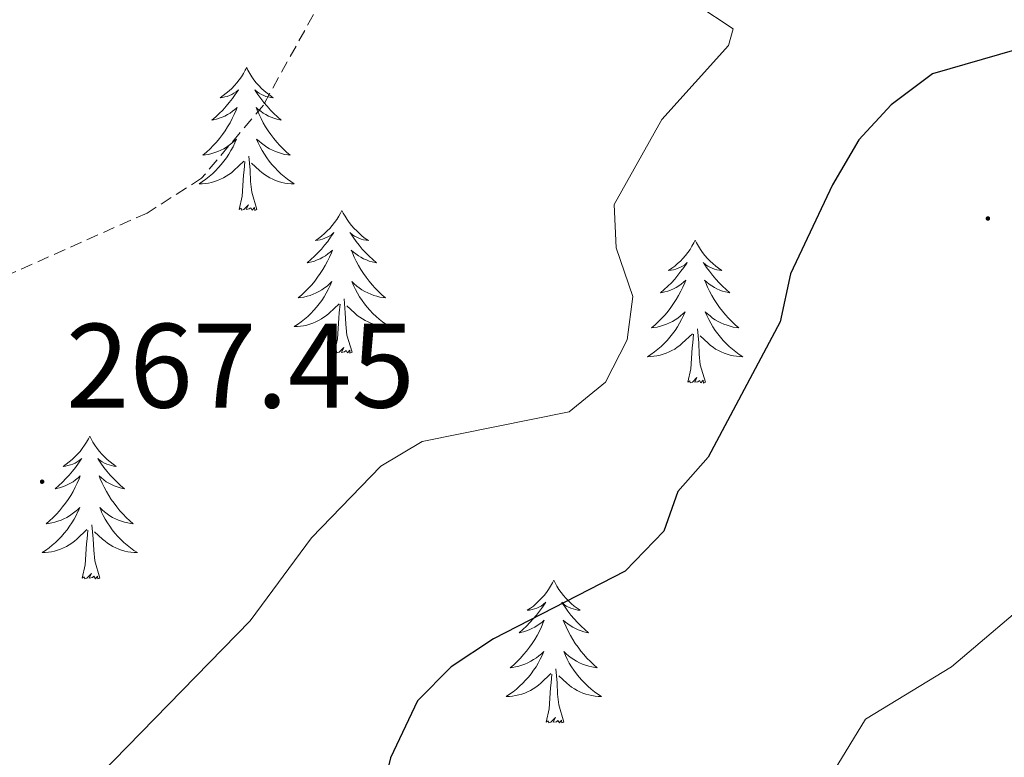
# Model space of a CAD drawing. Units: metres. Extents: x 614544 to 619048, y 4659572 to 4662615.
# Drawn here: x 617125 to 617207, y 4661597 to 4661658 of the extents above; entities that cross this region are included whole.
import ezdxf
from ezdxf.enums import TextEntityAlignment as Align

# ---------------------------------------------------------------- set-up
doc = ezdxf.new("R2010")
doc.units = ezdxf.units.M
doc.header["$MEASUREMENT"] = 0
doc.linetypes.add('TRAZOSX2', pattern=[1.5, 1, -0.5])
for name, color, linetype, lineweight in [('Carátula', 7, 'Continuous', 5), ('Level 11', 142, 'TRAZOSX2', 13), ('Level 36', 19, 'Continuous', 40), ('Level 4', 36, 'Continuous', 30), ('Level 41', 19, 'Continuous', 0), ('Level 5', 36, 'Continuous', 0), ('Level 7', 1, 'Continuous', 0)]:
    doc.layers.add(name, color=color, linetype=linetype, lineweight=lineweight)
doc.styles.add('Arial', font='ARIAL.TTF', dxfattribs={"height": 0.2})

# ---------------------------------------------------------------- blocks, each defined once
blk = doc.blocks.new('5PATER')
at = {"layer": 'Carátula', "linetype": 'Continuous', "lineweight": 5}
h = blk.add_hatch(color=250, dxfattribs=at)
edge = h.paths.add_edge_path()
edge.add_ellipse((0, 0.01), major_axis=(-1.33, -1.34), ratio=0.999422, start_angle=0, end_angle=360)

msp = doc.modelspace()

# ---------------------------------------------------------------- linework, layer by layer
at = {"layer": 'Level 11', "color": 142, "linetype": 'TRAZOSX2', "lineweight": 13}
msp.add_polyline3d([(617155.5, 4661669.3, 266.87), (617145.53, 4661651.24, 266.54), (617140.36, 4661645.13, 266.27), (617135.81, 4661642.23, 266.16), (617111.82, 4661631.55, 265.46), (617095.27, 4661622.32, 264.71), (617084.95, 4661613.41, 264.43), (617078.65, 4661603.17, 264.17), (617075.79, 4661595.73, 263.98), (617072.23, 4661582.44, 263.7), (617067.75, 4661559.78, 263.38), (617061.82, 4661518.65, 263.31), (617059.8, 4661494.85, 263.1)], dxfattribs=at)
at = {"layer": 'Level 36', "color": 92, "linetype": 'Continuous', "lineweight": 0}
for points in [[(617144.13, 4661654.37, 0.01), (617144.01, 4661654.15, 0.01), (617143.86, 4661653.88, 0.01), (617143.69, 4661653.61, 0.01), (617143.51, 4661653.36, 0.01), (617143.31, 4661653.11, 0.01), (617143.11, 4661652.87, 0.01), (617142.89, 4661652.64, 0.01), (617142.66, 4661652.43, 0.01), (617142.42, 4661652.23, 0.01), (617142.17, 4661652.03, 0.01), (617141.91, 4661651.86, 0.01), (617142.11, 4661651.88, 0.01), (617142.31, 4661651.92, 0.01), (617142.51, 4661651.97, 0.01), (617142.7, 4661652.04, 0.01), (617142.89, 4661652.13, 0.01), (617143.07, 4661652.23, 0.01), (617143.25, 4661652.34, 0.01), (617143.45, 4661652.53, 0.01), (617143.41, 4661652.46, 0.01), (617143.18, 4661652.12, 0.01), (617142.94, 4661651.78, 0.01), (617142.68, 4661651.46, 0.01), (617142.41, 4661651.14, 0.01), (617142.13, 4661650.83, 0.01), (617141.84, 4661650.54, 0.01), (617141.54, 4661650.26, 0.01), (617141.23, 4661649.99, 0.01), (617141.35, 4661650.01, 0.01), (617141.6, 4661650.07, 0.01), (617141.84, 4661650.14, 0.01), (617142.07, 4661650.23, 0.01), (617142.31, 4661650.33, 0.01), (617142.53, 4661650.45, 0.01), (617142.75, 4661650.58, 0.01), (617142.95, 4661650.73, 0.01), (617143.15, 4661650.88, 0.01), (617143.34, 4661651.05, 0.01), (617143.25, 4661650.83, 0.01), (617143.09, 4661650.47, 0.01), (617142.92, 4661650.12, 0.01), (617142.74, 4661649.77, 0.01), (617142.54, 4661649.43, 0.01), (617142.32, 4661649.1, 0.01), (617142.1, 4661648.78, 0.01), (617141.86, 4661648.46, 0.01), (617141.61, 4661648.16, 0.01), (617141.34, 4661647.87, 0.01), (617141.07, 4661647.59, 0.01), (617140.78, 4661647.32, 0.01), (617140.48, 4661647.06, 0.01), (617140.68, 4661647.09, 0.01), (617140.95, 4661647.13, 0.01), (617141.21, 4661647.19, 0.01), (617141.47, 4661647.27, 0.01), (617141.72, 4661647.37, 0.01), (617141.97, 4661647.48, 0.01), (617142.21, 4661647.6, 0.01), (617142.45, 4661647.74, 0.01), (617142.67, 4661647.89, 0.01), (617142.89, 4661648.05, 0.01), (617143.09, 4661648.23, 0.01), (617143.29, 4661648.41, 0.01), (617143.15, 4661648.09, 0.01)], [(617144.13, 4661654.37, 0.01), (617144.24, 4661654.15, 0.01), (617144.39, 4661653.88, 0.01), (617144.56, 4661653.61, 0.01), (617144.74, 4661653.36, 0.01), (617144.93, 4661653.11, 0.01), (617145.14, 4661652.87, 0.01), (617145.36, 4661652.64, 0.01), (617145.59, 4661652.43, 0.01), (617145.83, 4661652.23, 0.01), (617146.08, 4661652.03, 0.01), (617146.34, 4661651.86, 0.01), (617146.14, 4661651.88, 0.01), (617145.94, 4661651.92, 0.01), (617145.74, 4661651.97, 0.01), (617145.55, 4661652.04, 0.01), (617145.36, 4661652.13, 0.01), (617145.18, 4661652.23, 0.01), (617145, 4661652.34, 0.01), (617144.8, 4661652.53, 0.01), (617144.84, 4661652.46, 0.01), (617145.07, 4661652.12, 0.01), (617145.31, 4661651.78, 0.01), (617145.57, 4661651.46, 0.01), (617145.83, 4661651.14, 0.01), (617146.11, 4661650.83, 0.01), (617146.41, 4661650.54, 0.01), (617146.71, 4661650.26, 0.01), (617147.02, 4661649.99, 0.01), (617146.9, 4661650.01, 0.01), (617146.65, 4661650.07, 0.01), (617146.41, 4661650.14, 0.01), (617146.17, 4661650.23, 0.01), (617145.94, 4661650.33, 0.01), (617145.72, 4661650.45, 0.01), (617145.51, 4661650.58, 0.01), (617145.3, 4661650.73, 0.01), (617145.1, 4661650.88, 0.01), (617144.91, 4661651.05, 0.01), (617145, 4661650.83, 0.01), (617145.16, 4661650.47, 0.01), (617145.33, 4661650.12, 0.01), (617145.51, 4661649.77, 0.01), (617145.71, 4661649.43, 0.01), (617145.93, 4661649.1, 0.01), (617146.15, 4661648.78, 0.01), (617146.39, 4661648.46, 0.01), (617146.64, 4661648.16, 0.01), (617146.91, 4661647.87, 0.01), (617147.18, 4661647.59, 0.01), (617147.47, 4661647.32, 0.01), (617147.77, 4661647.06, 0.01), (617147.57, 4661647.09, 0.01), (617147.3, 4661647.13, 0.01), (617147.04, 4661647.19, 0.01), (617146.78, 4661647.27, 0.01), (617146.53, 4661647.37, 0.01), (617146.28, 4661647.48, 0.01), (617146.04, 4661647.6, 0.01), (617145.8, 4661647.74, 0.01), (617145.58, 4661647.89, 0.01), (617145.36, 4661648.05, 0.01), (617145.16, 4661648.23, 0.01), (617144.96, 4661648.41, 0.01), (617145.1, 4661648.09, 0.01)], [(617143.15, 4661648.089, 0.01), (617142.99, 4661647.769, 0.01), (617142.82, 4661647.449, 0.01), (617142.64, 4661647.149, 0.01), (617142.44, 4661646.849, 0.01), (617142.23, 4661646.559, 0.01), (617142.01, 4661646.289, 0.01), (617141.78, 4661646.019, 0.01), (617141.53, 4661645.759, 0.01), (617141.27, 4661645.509, 0.01), (617141, 4661645.279, 0.01), (617140.72, 4661645.059, 0.01), (617140.43, 4661644.849, 0.01), (617140.15, 4661644.659, 0.01), (617140.41, 4661644.669, 0.01), (617140.67, 4661644.689, 0.01), (617140.93, 4661644.729, 0.01), (617141.19, 4661644.789, 0.01), (617141.45, 4661644.859, 0.01), (617141.7, 4661644.949, 0.01), (617141.94, 4661645.049, 0.01), (617142.18, 4661645.169, 0.01), (617142.41, 4661645.299, 0.01), (617142.63, 4661645.439, 0.01), (617142.85, 4661645.599, 0.01), (617143.05, 4661645.769, 0.01), (617143.9, 4661646.569, 0.01)], [(617145.1, 4661648.089, 0.01), (617145.26, 4661647.769, 0.01), (617145.43, 4661647.449, 0.01), (617145.61, 4661647.149, 0.01), (617145.81, 4661646.849, 0.01), (617146.02, 4661646.559, 0.01), (617146.24, 4661646.289, 0.01), (617146.47, 4661646.02, 0.01), (617146.719, 4661645.76, 0.01), (617146.979, 4661645.51, 0.01), (617147.249, 4661645.28, 0.01), (617147.529, 4661645.06, 0.01), (617147.809, 4661644.85, 0.01), (617148.109, 4661644.66, 0.01), (617147.839, 4661644.67, 0.01), (617147.579, 4661644.69, 0.01), (617147.309, 4661644.73, 0.01), (617147.059, 4661644.79, 0.01), (617146.799, 4661644.86, 0.01), (617146.549, 4661644.95, 0.01), (617146.309, 4661645.05, 0.01), (617146.069, 4661645.17, 0.01), (617145.839, 4661645.3, 0.01), (617145.619, 4661645.44, 0.01), (617145.4, 4661645.6, 0.01), (617145.2, 4661645.769, 0.01), (617144.54, 4661646.389, 0.01)], [(617143.51, 4661642.52, 0.01), (617143.75, 4661643.64, 0.01), (617143.86, 4661645.38, 0.01), (617143.91, 4661645.81, 0.01), (617143.97, 4661646.54, 0.01)], [(617144.98, 4661642.52, 0.01), (617144.55, 4661643.96, 0.01), (617144.46, 4661644.87, 0.01), (617144.41, 4661645.81, 0.01), (617144.31, 4661646.98, 0.01)], [(617144.98, 4661642.52, 0.01), (617144.8, 4661642.45, 0.01), (617144.78, 4661642.69, 0.01), (617144.59, 4661642.47, 0.01), (617144.47, 4661642.67, 0.01), (617144.35, 4661642.57, 0.01), (617144.08, 4661642.51, 0.01), (617144.28, 4661642.91, 0.01), (617143.89, 4661642.53, 0.01), (617143.7, 4661642.47, 0.01), (617143.66, 4661642.63, 0.01), (617143.51, 4661642.52, 0.01)], [(617152.09, 4661642.45, 0.01), (617151.97, 4661642.23, 0.01), (617151.82, 4661641.96, 0.01), (617151.65, 4661641.69, 0.01), (617151.47, 4661641.44, 0.01), (617151.27, 4661641.19, 0.01), (617151.07, 4661640.95, 0.01), (617150.85, 4661640.73, 0.01), (617150.62, 4661640.51, 0.01), (617150.38, 4661640.31, 0.01), (617150.13, 4661640.11, 0.01), (617149.87, 4661639.94, 0.01), (617150.07, 4661639.96, 0.01), (617150.27, 4661640, 0.01), (617150.47, 4661640.05, 0.01), (617150.66, 4661640.12, 0.01), (617150.85, 4661640.21, 0.01), (617151.03, 4661640.31, 0.01), (617151.21, 4661640.42, 0.01), (617151.41, 4661640.61, 0.01), (617151.37, 4661640.54, 0.01), (617151.14, 4661640.2, 0.01), (617150.9, 4661639.86, 0.01), (617150.64, 4661639.54, 0.01), (617150.37, 4661639.22, 0.01), (617150.09, 4661638.92, 0.01), (617149.8, 4661638.62, 0.01), (617149.5, 4661638.34, 0.01), (617149.19, 4661638.07, 0.01), (617149.31, 4661638.09, 0.01), (617149.56, 4661638.15, 0.01), (617149.8, 4661638.22, 0.01), (617150.03, 4661638.31, 0.01), (617150.27, 4661638.41, 0.01), (617150.49, 4661638.53, 0.01), (617150.71, 4661638.66, 0.01), (617150.91, 4661638.81, 0.01), (617151.11, 4661638.96, 0.01), (617151.3, 4661639.13, 0.01), (617151.21, 4661638.91, 0.01), (617151.05, 4661638.55, 0.01), (617150.88, 4661638.2, 0.01), (617150.7, 4661637.85, 0.01), (617150.5, 4661637.51, 0.01), (617150.28, 4661637.18, 0.01), (617150.06, 4661636.86, 0.01), (617149.82, 4661636.55, 0.01), (617149.57, 4661636.24, 0.01), (617149.3, 4661635.95, 0.01), (617149.03, 4661635.67, 0.01), (617148.74, 4661635.4, 0.01), (617148.44, 4661635.14, 0.01), (617148.64, 4661635.17, 0.01), (617148.91, 4661635.21, 0.01), (617149.17, 4661635.28, 0.01), (617149.43, 4661635.35, 0.01), (617149.68, 4661635.45, 0.01), (617149.93, 4661635.56, 0.01), (617150.17, 4661635.68, 0.01), (617150.41, 4661635.82, 0.01), (617150.63, 4661635.97, 0.01), (617150.85, 4661636.13, 0.01), (617151.05, 4661636.31, 0.01), (617151.25, 4661636.5, 0.01), (617151.11, 4661636.17, 0.01)], [(617152.09, 4661642.45, 0.01), (617152.2, 4661642.23, 0.01), (617152.35, 4661641.96, 0.01), (617152.52, 4661641.69, 0.01), (617152.7, 4661641.44, 0.01), (617152.89, 4661641.19, 0.01), (617153.1, 4661640.95, 0.01), (617153.32, 4661640.73, 0.01), (617153.55, 4661640.51, 0.01), (617153.79, 4661640.31, 0.01), (617154.04, 4661640.11, 0.01), (617154.3, 4661639.94, 0.01), (617154.1, 4661639.96, 0.01), (617153.9, 4661640, 0.01), (617153.7, 4661640.05, 0.01), (617153.51, 4661640.12, 0.01), (617153.32, 4661640.21, 0.01), (617153.14, 4661640.31, 0.01), (617152.96, 4661640.42, 0.01), (617152.76, 4661640.61, 0.01), (617152.8, 4661640.54, 0.01), (617153.03, 4661640.2, 0.01), (617153.27, 4661639.86, 0.01), (617153.53, 4661639.54, 0.01), (617153.79, 4661639.22, 0.01), (617154.07, 4661638.92, 0.01), (617154.37, 4661638.62, 0.01), (617154.67, 4661638.34, 0.01), (617154.98, 4661638.07, 0.01), (617154.86, 4661638.09, 0.01), (617154.61, 4661638.15, 0.01), (617154.37, 4661638.22, 0.01), (617154.13, 4661638.31, 0.01), (617153.9, 4661638.41, 0.01), (617153.68, 4661638.53, 0.01), (617153.47, 4661638.66, 0.01), (617153.26, 4661638.81, 0.01), (617153.06, 4661638.96, 0.01), (617152.87, 4661639.13, 0.01), (617152.96, 4661638.91, 0.01), (617153.12, 4661638.55, 0.01), (617153.29, 4661638.2, 0.01), (617153.47, 4661637.85, 0.01), (617153.67, 4661637.51, 0.01), (617153.89, 4661637.18, 0.01), (617154.11, 4661636.86, 0.01), (617154.35, 4661636.55, 0.01), (617154.6, 4661636.24, 0.01), (617154.87, 4661635.95, 0.01), (617155.14, 4661635.67, 0.01), (617155.43, 4661635.4, 0.01), (617155.73, 4661635.14, 0.01), (617155.53, 4661635.17, 0.01), (617155.26, 4661635.21, 0.01), (617155, 4661635.28, 0.01), (617154.74, 4661635.35, 0.01), (617154.49, 4661635.45, 0.01), (617154.24, 4661635.56, 0.01), (617154, 4661635.68, 0.01), (617153.76, 4661635.82, 0.01), (617153.54, 4661635.97, 0.01), (617153.32, 4661636.13, 0.01), (617153.12, 4661636.31, 0.01), (617152.92, 4661636.5, 0.01), (617153.06, 4661636.17, 0.01)], [(617181.6, 4661639.95, 0.01), (617181.49, 4661639.73, 0.01), (617181.33, 4661639.45, 0.01), (617181.17, 4661639.19, 0.01), (617180.98, 4661638.93, 0.01), (617180.79, 4661638.68, 0.01), (617180.58, 4661638.44, 0.01), (617180.36, 4661638.22, 0.01), (617180.13, 4661638, 0.01), (617179.89, 4661637.8, 0.01), (617179.64, 4661637.61, 0.01), (617179.38, 4661637.43, 0.01), (617179.58, 4661637.45, 0.01), (617179.79, 4661637.49, 0.01), (617179.98, 4661637.55, 0.01), (617180.18, 4661637.61, 0.01), (617180.37, 4661637.7, 0.01), (617180.55, 4661637.8, 0.01), (617180.72, 4661637.91, 0.01), (617180.93, 4661638.1, 0.01), (617180.89, 4661638.04, 0.01), (617180.66, 4661637.69, 0.01), (617180.41, 4661637.36, 0.01), (617180.16, 4661637.03, 0.01), (617179.89, 4661636.71, 0.01), (617179.61, 4661636.41, 0.01), (617179.32, 4661636.11, 0.01), (617179.01, 4661635.83, 0.01), (617178.7, 4661635.56, 0.01), (617178.83, 4661635.58, 0.01), (617179.07, 4661635.64, 0.01), (617179.31, 4661635.71, 0.01), (617179.55, 4661635.8, 0.01), (617179.78, 4661635.91, 0.01), (617180, 4661636.02, 0.01), (617180.22, 4661636.15, 0.01), (617180.43, 4661636.3, 0.01), (617180.62, 4661636.46, 0.01), (617180.81, 4661636.63, 0.01), (617180.72, 4661636.41, 0.01), (617180.57, 4661636.04, 0.01), (617180.4, 4661635.69, 0.01), (617180.21, 4661635.34, 0.01), (617180.01, 4661635, 0.01), (617179.8, 4661634.67, 0.01), (617179.57, 4661634.35, 0.01), (617179.33, 4661634.04, 0.01), (617179.08, 4661633.73, 0.01), (617178.82, 4661633.44, 0.01), (617178.54, 4661633.16, 0.01), (617178.26, 4661632.89, 0.01), (617177.96, 4661632.63, 0.01), (617178.15, 4661632.66, 0.01), (617178.42, 4661632.71, 0.01), (617178.69, 4661632.77, 0.01), (617178.94, 4661632.85, 0.01), (617179.2, 4661632.94, 0.01), (617179.45, 4661633.05, 0.01), (617179.69, 4661633.17, 0.01), (617179.92, 4661633.31, 0.01), (617180.15, 4661633.46, 0.01), (617180.36, 4661633.63, 0.01), (617180.57, 4661633.8, 0.01), (617180.76, 4661633.99, 0.01), (617180.62, 4661633.66, 0.01)], [(617181.6, 4661639.95, 0.01), (617181.71, 4661639.73, 0.01), (617181.87, 4661639.45, 0.01), (617182.03, 4661639.19, 0.01), (617182.22, 4661638.93, 0.01), (617182.41, 4661638.68, 0.01), (617182.62, 4661638.44, 0.01), (617182.84, 4661638.22, 0.01), (617183.07, 4661638, 0.01), (617183.31, 4661637.8, 0.01), (617183.56, 4661637.61, 0.01), (617183.82, 4661637.43, 0.01), (617183.62, 4661637.45, 0.01), (617183.41, 4661637.49, 0.01), (617183.22, 4661637.55, 0.01), (617183.02, 4661637.61, 0.01), (617182.83, 4661637.7, 0.01), (617182.65, 4661637.8, 0.01), (617182.48, 4661637.91, 0.01), (617182.27, 4661638.1, 0.01), (617182.31, 4661638.04, 0.01), (617182.54, 4661637.69, 0.01), (617182.79, 4661637.36, 0.01), (617183.04, 4661637.03, 0.01), (617183.31, 4661636.71, 0.01), (617183.59, 4661636.41, 0.01), (617183.88, 4661636.11, 0.01), (617184.19, 4661635.83, 0.01), (617184.5, 4661635.56, 0.01), (617184.37, 4661635.58, 0.01), (617184.13, 4661635.64, 0.01), (617183.89, 4661635.71, 0.01), (617183.65, 4661635.8, 0.01), (617183.42, 4661635.91, 0.01), (617183.2, 4661636.02, 0.01), (617182.98, 4661636.15, 0.01), (617182.77, 4661636.3, 0.01), (617182.58, 4661636.46, 0.01), (617182.39, 4661636.63, 0.01), (617182.48, 4661636.41, 0.01), (617182.63, 4661636.04, 0.01), (617182.8, 4661635.69, 0.01), (617182.99, 4661635.34, 0.01), (617183.19, 4661635, 0.01), (617183.4, 4661634.67, 0.01), (617183.63, 4661634.35, 0.01), (617183.87, 4661634.04, 0.01), (617184.12, 4661633.73, 0.01), (617184.38, 4661633.44, 0.01), (617184.66, 4661633.16, 0.01), (617184.94, 4661632.89, 0.01), (617185.24, 4661632.63, 0.01), (617185.05, 4661632.66, 0.01), (617184.78, 4661632.71, 0.01), (617184.51, 4661632.77, 0.01), (617184.26, 4661632.85, 0.01), (617184, 4661632.94, 0.01), (617183.75, 4661633.05, 0.01), (617183.51, 4661633.17, 0.01), (617183.28, 4661633.31, 0.01), (617183.05, 4661633.46, 0.01), (617182.84, 4661633.63, 0.01), (617182.63, 4661633.8, 0.01), (617182.44, 4661633.99, 0.01), (617182.58, 4661633.66, 0.01)], [(617151.108, 4661636.173, 0.01), (617150.948, 4661635.853, 0.01), (617150.778, 4661635.533, 0.01), (617150.598, 4661635.233, 0.01), (617150.398, 4661634.933, 0.01), (617150.188, 4661634.643, 0.01), (617149.968, 4661634.373, 0.01), (617149.738, 4661634.103, 0.01), (617149.488, 4661633.843, 0.01), (617149.228, 4661633.593, 0.01), (617148.958, 4661633.363, 0.01), (617148.678, 4661633.143, 0.01), (617148.388, 4661632.933, 0.01), (617148.108, 4661632.743, 0.01), (617148.368, 4661632.753, 0.01), (617148.628, 4661632.773, 0.01), (617148.888, 4661632.813, 0.01), (617149.148, 4661632.873, 0.01), (617149.408, 4661632.943, 0.01), (617149.658, 4661633.033, 0.01), (617149.898, 4661633.133, 0.01), (617150.138, 4661633.253, 0.01), (617150.368, 4661633.383, 0.01), (617150.588, 4661633.533, 0.01), (617150.808, 4661633.683, 0.01), (617151.008, 4661633.853, 0.01), (617151.858, 4661634.653, 0.01)], [(617153.058, 4661636.173, 0.01), (617153.218, 4661635.853, 0.01), (617153.388, 4661635.533, 0.01), (617153.568, 4661635.233, 0.01), (617153.768, 4661634.933, 0.01), (617153.978, 4661634.643, 0.01), (617154.198, 4661634.373, 0.01), (617154.428, 4661634.104, 0.01), (617154.678, 4661633.844, 0.01), (617154.938, 4661633.594, 0.01), (617155.208, 4661633.364, 0.01), (617155.488, 4661633.144, 0.01), (617155.768, 4661632.934, 0.01), (617156.067, 4661632.744, 0.01), (617155.797, 4661632.754, 0.01), (617155.538, 4661632.774, 0.01), (617155.268, 4661632.814, 0.01), (617155.018, 4661632.874, 0.01), (617154.758, 4661632.944, 0.01), (617154.508, 4661633.034, 0.01), (617154.268, 4661633.134, 0.01), (617154.028, 4661633.254, 0.01), (617153.798, 4661633.384, 0.01), (617153.578, 4661633.534, 0.01), (617153.358, 4661633.684, 0.01), (617153.158, 4661633.853, 0.01), (617152.498, 4661634.473, 0.01)], [(617152.94, 4661630.6, 0.01), (617152.51, 4661632.04, 0.01), (617152.42, 4661632.95, 0.01), (617152.37, 4661633.9, 0.01), (617152.27, 4661635.06, 0.01)], [(617151.47, 4661630.6, 0.01), (617151.71, 4661631.72, 0.01), (617151.82, 4661633.46, 0.01), (617151.87, 4661633.9, 0.01), (617151.93, 4661634.62, 0.01)], [(617180.617, 4661633.657, 0.01), (617180.467, 4661633.337, 0.01), (617180.297, 4661633.027, 0.01), (617180.117, 4661632.717, 0.01), (617179.917, 4661632.427, 0.01), (617179.707, 4661632.137, 0.01), (617179.487, 4661631.857, 0.01), (617179.247, 4661631.587, 0.01), (617179.007, 4661631.327, 0.01), (617178.747, 4661631.087, 0.01), (617178.477, 4661630.847, 0.01), (617178.197, 4661630.627, 0.01), (617177.907, 4661630.417, 0.01), (617177.617, 4661630.227, 0.01), (617177.887, 4661630.237, 0.01), (617178.147, 4661630.267, 0.01), (617178.407, 4661630.307, 0.01), (617178.667, 4661630.357, 0.01), (617178.917, 4661630.437, 0.01), (617179.167, 4661630.517, 0.01), (617179.417, 4661630.627, 0.01), (617179.657, 4661630.737, 0.01), (617179.887, 4661630.867, 0.01), (617180.107, 4661631.017, 0.01), (617180.317, 4661631.177, 0.01), (617180.517, 4661631.347, 0.01), (617181.367, 4661632.147, 0.01)], [(617182.577, 4661633.657, 0.01), (617182.727, 4661633.337, 0.01), (617182.897, 4661633.027, 0.01), (617183.077, 4661632.717, 0.01), (617183.277, 4661632.427, 0.01), (617183.487, 4661632.137, 0.01), (617183.707, 4661631.858, 0.01), (617183.947, 4661631.588, 0.01), (617184.187, 4661631.328, 0.01), (617184.446, 4661631.088, 0.01), (617184.716, 4661630.848, 0.01), (617184.996, 4661630.628, 0.01), (617185.286, 4661630.418, 0.01), (617185.576, 4661630.228, 0.01), (617185.306, 4661630.238, 0.01), (617185.046, 4661630.268, 0.01), (617184.786, 4661630.308, 0.01), (617184.526, 4661630.358, 0.01), (617184.276, 4661630.438, 0.01), (617184.026, 4661630.518, 0.01), (617183.776, 4661630.628, 0.01), (617183.536, 4661630.738, 0.01), (617183.306, 4661630.868, 0.01), (617183.087, 4661631.018, 0.01), (617182.877, 4661631.178, 0.01), (617182.677, 4661631.348, 0.01), (617182.017, 4661631.967, 0.01)], [(617182.45, 4661628.1, 0.01), (617182.02, 4661629.54, 0.01), (617181.93, 4661630.44, 0.01), (617181.89, 4661631.39, 0.01), (617181.78, 4661632.55, 0.01)], [(617180.98, 4661628.1, 0.01), (617181.23, 4661629.21, 0.01), (617181.34, 4661630.96, 0.01), (617181.39, 4661631.39, 0.01), (617181.45, 4661632.11, 0.01)], [(617152.94, 4661630.6, 0.01), (617152.76, 4661630.53, 0.01), (617152.74, 4661630.77, 0.01), (617152.55, 4661630.55, 0.01), (617152.43, 4661630.75, 0.01), (617152.31, 4661630.65, 0.01), (617152.04, 4661630.59, 0.01), (617152.24, 4661630.99, 0.01), (617151.85, 4661630.61, 0.01), (617151.66, 4661630.55, 0.01), (617151.62, 4661630.71, 0.01), (617151.47, 4661630.6, 0.01)], [(617182.45, 4661628.1, 0.01), (617182.28, 4661628.03, 0.01), (617182.26, 4661628.27, 0.01), (617182.07, 4661628.05, 0.01), (617181.95, 4661628.25, 0.01), (617181.83, 4661628.14, 0.01), (617181.56, 4661628.09, 0.01), (617181.75, 4661628.48, 0.01), (617181.37, 4661628.1, 0.01), (617181.18, 4661628.05, 0.01), (617181.14, 4661628.21, 0.01), (617180.98, 4661628.1, 0.01)], [(617131.02, 4661623.59, 0.01), (617130.91, 4661623.37, 0.01), (617130.75, 4661623.09, 0.01), (617130.58, 4661622.83, 0.01), (617130.4, 4661622.57, 0.01), (617130.21, 4661622.32, 0.01), (617130, 4661622.08, 0.01), (617129.78, 4661621.86, 0.01), (617129.55, 4661621.64, 0.01), (617129.31, 4661621.44, 0.01), (617129.06, 4661621.25, 0.01), (617128.8, 4661621.07, 0.01), (617129, 4661621.09, 0.01), (617129.2, 4661621.13, 0.01), (617129.4, 4661621.19, 0.01), (617129.6, 4661621.25, 0.01), (617129.79, 4661621.34, 0.01), (617129.97, 4661621.44, 0.01), (617130.14, 4661621.55, 0.01), (617130.35, 4661621.74, 0.01), (617130.3, 4661621.68, 0.01), (617130.07, 4661621.33, 0.01), (617129.83, 4661620.99, 0.01), (617129.57, 4661620.67, 0.01), (617129.31, 4661620.35, 0.01), (617129.03, 4661620.05, 0.01), (617128.73, 4661619.75, 0.01), (617128.43, 4661619.47, 0.01), (617128.12, 4661619.2, 0.01), (617128.24, 4661619.22, 0.01), (617128.49, 4661619.28, 0.01), (617128.73, 4661619.35, 0.01), (617128.97, 4661619.44, 0.01), (617129.2, 4661619.55, 0.01), (617129.42, 4661619.66, 0.01), (617129.64, 4661619.79, 0.01), (617129.84, 4661619.94, 0.01), (617130.04, 4661620.1, 0.01), (617130.23, 4661620.27, 0.01), (617130.14, 4661620.04, 0.01), (617129.98, 4661619.68, 0.01), (617129.81, 4661619.33, 0.01), (617129.63, 4661618.98, 0.01), (617129.43, 4661618.64, 0.01), (617129.22, 4661618.31, 0.01), (617128.99, 4661617.99, 0.01), (617128.75, 4661617.68, 0.01), (617128.5, 4661617.37, 0.01), (617128.23, 4661617.08, 0.01), (617127.96, 4661616.8, 0.01), (617127.67, 4661616.53, 0.01), (617127.38, 4661616.27, 0.01), (617127.57, 4661616.3, 0.01), (617127.84, 4661616.35, 0.01), (617128.1, 4661616.41, 0.01), (617128.36, 4661616.49, 0.01), (617128.62, 4661616.58, 0.01), (617128.86, 4661616.69, 0.01), (617129.11, 4661616.81, 0.01), (617129.34, 4661616.95, 0.01), (617129.56, 4661617.1, 0.01), (617129.78, 4661617.27, 0.01), (617129.99, 4661617.44, 0.01), (617130.18, 4661617.63, 0.01), (617130.04, 4661617.3, 0.01)], [(617131.02, 4661623.59, 0.01), (617131.13, 4661623.37, 0.01), (617131.28, 4661623.09, 0.01), (617131.45, 4661622.83, 0.01), (617131.63, 4661622.57, 0.01), (617131.83, 4661622.32, 0.01), (617132.03, 4661622.08, 0.01), (617132.25, 4661621.86, 0.01), (617132.48, 4661621.64, 0.01), (617132.72, 4661621.44, 0.01), (617132.97, 4661621.25, 0.01), (617133.23, 4661621.07, 0.01), (617133.03, 4661621.09, 0.01), (617132.83, 4661621.13, 0.01), (617132.63, 4661621.19, 0.01), (617132.44, 4661621.25, 0.01), (617132.25, 4661621.34, 0.01), (617132.07, 4661621.44, 0.01), (617131.89, 4661621.55, 0.01), (617131.69, 4661621.74, 0.01), (617131.73, 4661621.68, 0.01), (617131.96, 4661621.33, 0.01), (617132.2, 4661620.99, 0.01), (617132.46, 4661620.67, 0.01), (617132.73, 4661620.35, 0.01), (617133.01, 4661620.05, 0.01), (617133.3, 4661619.75, 0.01), (617133.6, 4661619.47, 0.01), (617133.91, 4661619.2, 0.01), (617133.79, 4661619.22, 0.01), (617133.55, 4661619.28, 0.01), (617133.3, 4661619.35, 0.01), (617133.07, 4661619.44, 0.01), (617132.84, 4661619.55, 0.01), (617132.61, 4661619.66, 0.01), (617132.4, 4661619.79, 0.01), (617132.19, 4661619.94, 0.01), (617131.99, 4661620.1, 0.01), (617131.81, 4661620.27, 0.01), (617131.89, 4661620.04, 0.01), (617132.05, 4661619.68, 0.01), (617132.22, 4661619.33, 0.01), (617132.41, 4661618.98, 0.01), (617132.61, 4661618.64, 0.01), (617132.82, 4661618.31, 0.01), (617133.05, 4661617.99, 0.01), (617133.28, 4661617.68, 0.01), (617133.53, 4661617.37, 0.01), (617133.8, 4661617.08, 0.01), (617134.07, 4661616.8, 0.01), (617134.36, 4661616.53, 0.01), (617134.66, 4661616.27, 0.01), (617134.46, 4661616.3, 0.01), (617134.19, 4661616.35, 0.01), (617133.93, 4661616.41, 0.01), (617133.67, 4661616.49, 0.01), (617133.42, 4661616.58, 0.01), (617133.17, 4661616.69, 0.01), (617132.93, 4661616.81, 0.01), (617132.69, 4661616.95, 0.01), (617132.47, 4661617.1, 0.01), (617132.25, 4661617.27, 0.01), (617132.05, 4661617.44, 0.01), (617131.85, 4661617.63, 0.01), (617131.99, 4661617.3, 0.01)], [(617130.036, 4661617.295, 0.01), (617129.886, 4661616.975, 0.01), (617129.716, 4661616.665, 0.01), (617129.526, 4661616.355, 0.01), (617129.336, 4661616.065, 0.01), (617129.126, 4661615.775, 0.01), (617128.896, 4661615.495, 0.01), (617128.666, 4661615.225, 0.01), (617128.416, 4661614.965, 0.01), (617128.156, 4661614.725, 0.01), (617127.886, 4661614.485, 0.01), (617127.616, 4661614.266, 0.01), (617127.326, 4661614.056, 0.01), (617127.036, 4661613.866, 0.01), (617127.296, 4661613.876, 0.01), (617127.566, 4661613.906, 0.01), (617127.826, 4661613.946, 0.01), (617128.086, 4661613.996, 0.01), (617128.336, 4661614.076, 0.01), (617128.586, 4661614.156, 0.01), (617128.826, 4661614.266, 0.01), (617129.066, 4661614.376, 0.01), (617129.296, 4661614.506, 0.01), (617129.526, 4661614.656, 0.01), (617129.736, 4661614.816, 0.01), (617129.936, 4661614.986, 0.01), (617130.786, 4661615.786, 0.01)], [(617131.986, 4661617.295, 0.01), (617132.146, 4661616.975, 0.01), (617132.316, 4661616.665, 0.01), (617132.496, 4661616.356, 0.01), (617132.696, 4661616.066, 0.01), (617132.906, 4661615.776, 0.01), (617133.126, 4661615.496, 0.01), (617133.366, 4661615.226, 0.01), (617133.606, 4661614.966, 0.01), (617133.866, 4661614.726, 0.01), (617134.136, 4661614.486, 0.01), (617134.416, 4661614.266, 0.01), (617134.706, 4661614.056, 0.01), (617134.996, 4661613.866, 0.01), (617134.726, 4661613.876, 0.01), (617134.466, 4661613.906, 0.01), (617134.206, 4661613.946, 0.01), (617133.946, 4661613.996, 0.01), (617133.686, 4661614.076, 0.01), (617133.436, 4661614.156, 0.01), (617133.196, 4661614.266, 0.01), (617132.956, 4661614.376, 0.01), (617132.726, 4661614.506, 0.01), (617132.506, 4661614.656, 0.01), (617132.296, 4661614.816, 0.01), (617132.086, 4661614.986, 0.01), (617131.426, 4661615.606, 0.01)], [(617131.87, 4661611.74, 0.01), (617131.44, 4661613.18, 0.01), (617131.35, 4661614.08, 0.01), (617131.3, 4661615.03, 0.01), (617131.2, 4661616.19, 0.01)], [(617130.4, 4661611.74, 0.01), (617130.64, 4661612.85, 0.01), (617130.76, 4661614.6, 0.01), (617130.8, 4661615.03, 0.01), (617130.87, 4661615.75, 0.01)], [(617131.87, 4661611.74, 0.01), (617131.69, 4661611.67, 0.01), (617131.67, 4661611.91, 0.01), (617131.49, 4661611.69, 0.01), (617131.36, 4661611.89, 0.01), (617131.24, 4661611.78, 0.01), (617130.97, 4661611.73, 0.01), (617131.17, 4661612.12, 0.01), (617130.78, 4661611.74, 0.01), (617130.6, 4661611.69, 0.01), (617130.55, 4661611.85, 0.01), (617130.4, 4661611.74, 0.01)], [(617169.78, 4661611.56, 0.01), (617169.67, 4661611.34, 0.01), (617169.52, 4661611.07, 0.01), (617169.35, 4661610.8, 0.01), (617169.17, 4661610.55, 0.01), (617168.97, 4661610.3, 0.01), (617168.77, 4661610.06, 0.01), (617168.55, 4661609.83, 0.01), (617168.32, 4661609.62, 0.01), (617168.08, 4661609.41, 0.01), (617167.83, 4661609.22, 0.01), (617167.57, 4661609.05, 0.01), (617167.76, 4661609.07, 0.01), (617167.97, 4661609.11, 0.01), (617168.17, 4661609.16, 0.01), (617168.36, 4661609.23, 0.01), (617168.55, 4661609.31, 0.01), (617168.73, 4661609.41, 0.01), (617168.91, 4661609.53, 0.01), (617169.11, 4661609.72, 0.01), (617169.07, 4661609.65, 0.01), (617168.84, 4661609.31, 0.01), (617168.6, 4661608.97, 0.01), (617168.34, 4661608.65, 0.01), (617168.07, 4661608.33, 0.01), (617167.79, 4661608.02, 0.01), (617167.5, 4661607.73, 0.01), (617167.2, 4661607.45, 0.01), (617166.88, 4661607.18, 0.01), (617167.01, 4661607.2, 0.01), (617167.25, 4661607.26, 0.01), (617167.5, 4661607.33, 0.01), (617167.73, 4661607.42, 0.01), (617167.96, 4661607.52, 0.01), (617168.19, 4661607.64, 0.01), (617168.4, 4661607.77, 0.01), (617168.61, 4661607.91, 0.01), (617168.81, 4661608.07, 0.01), (617168.99, 4661608.24, 0.01), (617168.91, 4661608.02, 0.01), (617168.75, 4661607.66, 0.01), (617168.58, 4661607.31, 0.01), (617168.39, 4661606.96, 0.01), (617168.19, 4661606.62, 0.01), (617167.98, 4661606.29, 0.01), (617167.75, 4661605.97, 0.01), (617167.51, 4661605.65, 0.01), (617167.26, 4661605.35, 0.01), (617167, 4661605.06, 0.01), (617166.73, 4661604.78, 0.01), (617166.44, 4661604.51, 0.01), (617166.14, 4661604.25, 0.01), (617166.34, 4661604.27, 0.01), (617166.6, 4661604.32, 0.01), (617166.87, 4661604.38, 0.01), (617167.13, 4661604.46, 0.01), (617167.38, 4661604.56, 0.01), (617167.63, 4661604.67, 0.01), (617167.87, 4661604.79, 0.01), (617168.1, 4661604.93, 0.01), (617168.33, 4661605.08, 0.01), (617168.55, 4661605.24, 0.01), (617168.75, 4661605.42, 0.01), (617168.95, 4661605.6, 0.01), (617168.81, 4661605.28, 0.01)], [(617169.78, 4661611.56, 0.01), (617169.89, 4661611.34, 0.01), (617170.05, 4661611.07, 0.01), (617170.22, 4661610.8, 0.01), (617170.4, 4661610.55, 0.01), (617170.59, 4661610.3, 0.01), (617170.8, 4661610.06, 0.01), (617171.02, 4661609.83, 0.01), (617171.25, 4661609.62, 0.01), (617171.49, 4661609.41, 0.01), (617171.74, 4661609.22, 0.01), (617172, 4661609.05, 0.01), (617171.8, 4661609.07, 0.01), (617171.6, 4661609.11, 0.01), (617171.4, 4661609.16, 0.01), (617171.2, 4661609.23, 0.01), (617171.01, 4661609.31, 0.01), (617170.83, 4661609.41, 0.01), (617170.66, 4661609.53, 0.01), (617170.45, 4661609.72, 0.01), (617170.49, 4661609.65, 0.01), (617170.73, 4661609.31, 0.01), (617170.97, 4661608.97, 0.01), (617171.22, 4661608.65, 0.01), (617171.49, 4661608.33, 0.01), (617171.77, 4661608.02, 0.01), (617172.06, 4661607.73, 0.01), (617172.37, 4661607.45, 0.01), (617172.68, 4661607.18, 0.01), (617172.56, 4661607.2, 0.01), (617172.31, 4661607.26, 0.01), (617172.07, 4661607.33, 0.01), (617171.83, 4661607.42, 0.01), (617171.6, 4661607.52, 0.01), (617171.38, 4661607.64, 0.01), (617171.16, 4661607.77, 0.01), (617170.95, 4661607.91, 0.01), (617170.76, 4661608.07, 0.01), (617170.57, 4661608.24, 0.01), (617170.66, 4661608.02, 0.01), (617170.81, 4661607.66, 0.01), (617170.99, 4661607.31, 0.01), (617171.17, 4661606.96, 0.01), (617171.37, 4661606.62, 0.01), (617171.58, 4661606.29, 0.01), (617171.81, 4661605.97, 0.01), (617172.05, 4661605.65, 0.01), (617172.3, 4661605.35, 0.01), (617172.56, 4661605.06, 0.01), (617172.84, 4661604.78, 0.01), (617173.13, 4661604.51, 0.01), (617173.42, 4661604.25, 0.01), (617173.23, 4661604.27, 0.01), (617172.96, 4661604.32, 0.01), (617172.7, 4661604.38, 0.01), (617172.44, 4661604.46, 0.01), (617172.18, 4661604.56, 0.01), (617171.93, 4661604.67, 0.01), (617171.69, 4661604.79, 0.01), (617171.46, 4661604.93, 0.01), (617171.23, 4661605.08, 0.01), (617171.02, 4661605.24, 0.01), (617170.81, 4661605.42, 0.01), (617170.62, 4661605.6, 0.01), (617170.76, 4661605.28, 0.01)], [(617168.813, 4661605.283, 0.01), (617168.653, 4661604.963, 0.01), (617168.483, 4661604.643, 0.01), (617168.303, 4661604.343, 0.01), (617168.103, 4661604.043, 0.01), (617167.893, 4661603.753, 0.01), (617167.673, 4661603.473, 0.01), (617167.433, 4661603.213, 0.01), (617167.193, 4661602.953, 0.01), (617166.933, 4661602.703, 0.01), (617166.663, 4661602.473, 0.01), (617166.383, 4661602.253, 0.01), (617166.093, 4661602.043, 0.01), (617165.803, 4661601.853, 0.01), (617166.073, 4661601.863, 0.01), (617166.333, 4661601.883, 0.01), (617166.593, 4661601.923, 0.01), (617166.853, 4661601.983, 0.01), (617167.113, 4661602.053, 0.01), (617167.363, 4661602.143, 0.01), (617167.603, 4661602.243, 0.01), (617167.843, 4661602.363, 0.01), (617168.073, 4661602.493, 0.01), (617168.293, 4661602.633, 0.01), (617168.503, 4661602.793, 0.01), (617168.713, 4661602.963, 0.01), (617169.553, 4661603.763, 0.01)], [(617170.763, 4661605.283, 0.01), (617170.913, 4661604.963, 0.01), (617171.083, 4661604.643, 0.01), (617171.273, 4661604.343, 0.01), (617171.463, 4661604.043, 0.01), (617171.673, 4661603.753, 0.01), (617171.903, 4661603.474, 0.01), (617172.133, 4661603.214, 0.01), (617172.383, 4661602.954, 0.01), (617172.633, 4661602.704, 0.01), (617172.903, 4661602.474, 0.01), (617173.183, 4661602.254, 0.01), (617173.473, 4661602.044, 0.01), (617173.763, 4661601.854, 0.01), (617173.503, 4661601.864, 0.01), (617173.233, 4661601.884, 0.01), (617172.973, 4661601.924, 0.01), (617172.713, 4661601.984, 0.01), (617172.463, 4661602.054, 0.01), (617172.213, 4661602.144, 0.01), (617171.963, 4661602.244, 0.01), (617171.733, 4661602.364, 0.01), (617171.503, 4661602.494, 0.01), (617171.273, 4661602.634, 0.01), (617171.063, 4661602.794, 0.01), (617170.863, 4661602.964, 0.01), (617170.203, 4661603.583, 0.01)], [(617169.16, 4661599.71, 0.01), (617169.41, 4661600.83, 0.01), (617169.52, 4661602.57, 0.01), (617169.57, 4661603, 0.01), (617169.63, 4661603.73, 0.01)], [(617170.63, 4661599.71, 0.01), (617170.2, 4661601.15, 0.01), (617170.11, 4661602.05, 0.01), (617170.07, 4661603, 0.01), (617169.97, 4661604.17, 0.01)], [(617170.63, 4661599.71, 0.01), (617170.46, 4661599.64, 0.01), (617170.44, 4661599.88, 0.01), (617170.25, 4661599.66, 0.01), (617170.13, 4661599.86, 0.01), (617170.01, 4661599.75, 0.01), (617169.74, 4661599.7, 0.01), (617169.93, 4661600.09, 0.01), (617169.55, 4661599.71, 0.01), (617169.36, 4661599.66, 0.01), (617169.32, 4661599.82, 0.01), (617169.16, 4661599.71, 0.01)]]:
    msp.add_polyline3d(points, dxfattribs=at)
at = {"layer": 'Level 4', "color": 36, "linetype": 'Continuous', "lineweight": 30}
msp.add_polyline3d([(617215.36, 4661661.41, 275.01), (617212.73, 4661658.31, 275.01), (617209.73, 4661656.24, 275.01), (617201.42, 4661653.84, 275.01), (617197.98, 4661651.27, 275.01), (617195.27, 4661648.33, 275.01), (617193.07, 4661644.59, 275.01), (617189.55, 4661637.15, 275.01), (617188.71, 4661633.15, 275.01), (617182.68, 4661621.83, 275.01), (617180.16, 4661618.98, 275.01), (617178.99, 4661615.65, 275.01), (617175.75, 4661612.33, 275.01), (617164.74, 4661606.66, 275.01), (617161.21, 4661604.33, 275.01), (617158.41, 4661601.48, 275.01), (617156.15, 4661596.73, 275.01), (617153.88, 4661587.69, 275.01), (617152.02, 4661584.15, 275.01), (617145.69, 4661577.94, 275.01), (617140.52, 4661570.42, 275.01), (617138.58, 4661566.59, 275.01), (617136.42, 4661558.79, 275.01), (617136.96, 4661532.91, 275.01)], dxfattribs=at)
at = {"layer": 'Level 5', "color": 36, "linetype": 'Continuous', "lineweight": 0}
for points in [[(617152.01, 4661534.31, 280.01), (617155.49, 4661540.74, 280.01), (617153.51, 4661553.12, 280.01), (617156.31, 4661561.43, 280.01), (617167.42, 4661579.36, 280.01), (617177.67, 4661587.89, 280.01), (617191.89, 4661593.53, 280.01), (617195.83, 4661599.95, 280.01), (617203, 4661604.34, 280.01), (617225.64, 4661623.53, 280.01), (617231.47, 4661624.97, 280.01), (617233.48, 4661628, 280.01), (617234.9, 4661635.03, 280.01), (617240.77, 4661641.11, 280.01), (617245.02, 4661648.92, 280.01), (617246.15, 4661653.16, 280.01), (617245.92, 4661657.49, 280.01), (617243.34, 4661665.84, 280.01)], [(617181.74, 4661659.62, 270.01), (617184.77, 4661657.6, 270.01), (617184.37, 4661656.23, 270.01), (617178.8, 4661650.04, 270.01), (617174.82, 4661642.93, 270.01), (617174.99, 4661639.31, 270.01), (617176.4, 4661635.25, 270.01), (617175.92, 4661631.65, 270.01), (617174.11, 4661628.1, 270.01), (617171.08, 4661625.63, 270.01), (617158.78, 4661623.15, 270.01), (617155.34, 4661621.09, 270.01), (617149.55, 4661615.1, 270.01), (617144.42, 4661608.17, 270.01), (617128.47, 4661591.82, 270.01), (617120.54, 4661581.55, 270.01)]]:
    msp.add_polyline3d(points, dxfattribs=at)

# ---------------------------------------------------------------- block references
at = {"layer": 'Level 7', "color": 19, "linetype": 'Continuous', "lineweight": 0, "xscale": 0.09999983015004542, "yscale": 0.09999983015004542}
for p in [(617206.05, 4661641.77, 277.87), (617127.04, 4661619.79, 267.45)]:
    msp.add_blockref('5PATER', p, dxfattribs=at)

# ---------------------------------------------------------------- texts
at = {"layer": 'Level 41', "color": 19, "linetype": 'Continuous', "lineweight": 0, "style": 'Arial'}
msp.add_text('267.45', height=7, dxfattribs=at).set_placement((617129.03, 4661623.79, 267.45), align=Align.BOTTOM_LEFT)

doc.saveas('drawing.dxf')
